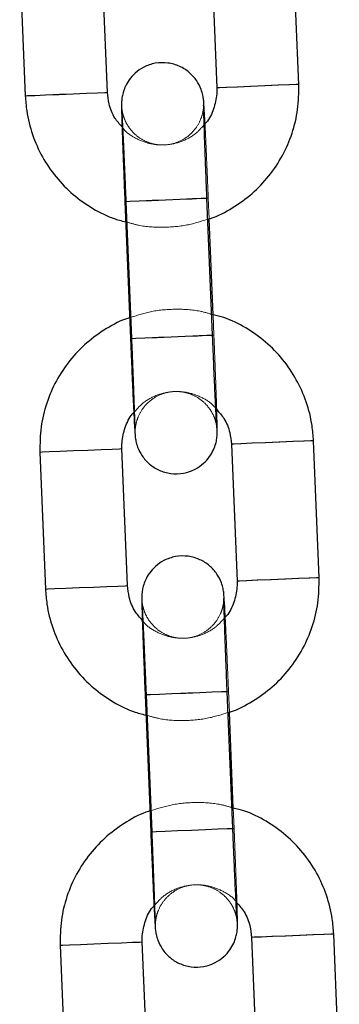
# Model space of a CAD drawing. Units: millimetres. Extents: x 0 to 12.8, y 0.1 to 16.4.
# Drawn here: x 5.8 to 5.8, y 12.5 to 12.6 of the extents above; entities that cross this region are included whole.
import ezdxf

# ---------------------------------------------------------------- set-up
doc = ezdxf.new("R2010")
doc.units = ezdxf.units.MM
doc.linetypes.add('HIDDEN', pattern=[1.905, 1.27, -0.635])

# ---------------------------------------------------------------- blocks, each defined once
blk = doc.blocks.new('K080_A-A')
at = {"color": 7, "linetype": 'Continuous', "lineweight": 25}
for p, q in [((7689.78, 12116.488), (7689.37, 12126.48)), ((7669.387, 12125.659), (7669.797, 12115.667)), ((7675.792, 12115.913), (7675.382, 12125.905)), ((7683.375, 12126.233), (7683.785, 12116.242)), ((7677.072, 12107.959), (7677.483, 12097.968)), ((7683.478, 12098.214), (7683.067, 12108.206)), ((7683.512, 12099.7), (7683.225, 12106.695)), ((7691.258, 12080.519), (7690.848, 12090.51)), ((7677.27, 12079.944), (7676.86, 12089.935)), ((7684.853, 12090.264), (7685.263, 12080.272)), ((7670.865, 12089.689), (7671.275, 12079.697)), ((7678.55, 12071.99), (7678.961, 12061.998)), ((7684.956, 12062.244), (7684.545, 12072.236)), ((7684.99, 12063.73), (7684.703, 12070.726)), ((7692.736, 12044.549), (7692.326, 12054.54)), ((7678.748, 12043.974), (7678.338, 12053.966)), ((7686.331, 12054.294), (7686.741, 12044.303)), ((7672.343, 12053.719), (7672.753, 12043.728))]:
    blk.add_line(p, q, dxfattribs=at)
at = {"color": 7, "linetype": 'HIDDEN', "lineweight": 18}
for p, q in [((7677.168, 12107.963), (7677.578, 12097.972)), ((7683.225, 12106.695), (7683.162, 12108.209)), ((7683.573, 12098.218), (7683.512, 12099.7)), ((7678.646, 12071.994), (7679.056, 12062.002)), ((7684.703, 12070.726), (7684.64, 12072.24)), ((7685.051, 12062.248), (7684.99, 12063.73))]:
    blk.add_line(p, q, dxfattribs=at)
at = {"color": 8, "linetype": 'Continuous', "lineweight": 25, "flags": 128}
for points in [[(7689.78, 12116.488), (7689.78, 12116.488), (7689.592, 12116.48), (7689.066, 12116.459), (7688.264, 12116.426), (7687.283, 12116.386), (7686.242, 12116.343), (7685.266, 12116.303), (7684.473, 12116.27), (7683.959, 12116.249), (7683.785, 12116.242), (7683.785, 12116.242)], [(7669.797, 12115.667), (7669.971, 12115.674), (7670.486, 12115.695), (7671.279, 12115.728), (7672.254, 12115.768), (7673.295, 12115.811), (7674.276, 12115.851), (7675.078, 12115.884), (7675.605, 12115.906), (7675.792, 12115.913)], [(7677.072, 12107.959), (7677.114, 12107.961), (7677.464, 12107.975), (7678.127, 12108.003), (7679.025, 12108.039), (7680.049, 12108.082), (7681.076, 12108.124), (7681.981, 12108.161), (7682.655, 12108.189), (7683.018, 12108.204), (7683.067, 12108.206)], [(7677.483, 12097.968), (7677.525, 12097.969), (7677.874, 12097.984), (7678.538, 12098.011), (7679.436, 12098.048), (7680.46, 12098.09), (7681.486, 12098.132), (7682.391, 12098.169), (7683.066, 12098.197), (7683.428, 12098.212), (7683.478, 12098.214)], [(7690.848, 12090.51), (7690.848, 12090.51), (7690.66, 12090.502), (7690.133, 12090.481), (7689.331, 12090.448), (7688.351, 12090.407), (7687.31, 12090.365), (7686.334, 12090.325), (7685.541, 12090.292), (7685.027, 12090.271), (7684.853, 12090.264), (7684.853, 12090.264)], [(7670.865, 12089.689), (7671.039, 12089.696), (7671.553, 12089.717), (7672.346, 12089.75), (7673.322, 12089.79), (7674.363, 12089.833), (7675.343, 12089.873), (7676.145, 12089.906), (7676.672, 12089.928), (7676.86, 12089.935)], [(7691.258, 12080.519), (7691.258, 12080.519), (7691.07, 12080.511), (7690.544, 12080.489), (7689.742, 12080.456), (7688.761, 12080.416), (7687.72, 12080.373), (7686.744, 12080.333), (7685.951, 12080.3), (7685.437, 12080.279), (7685.263, 12080.272), (7685.263, 12080.272)], [(7671.275, 12079.697), (7671.449, 12079.705), (7671.964, 12079.726), (7672.757, 12079.758), (7673.732, 12079.798), (7674.773, 12079.841), (7675.754, 12079.881), (7676.556, 12079.914), (7677.083, 12079.936), (7677.27, 12079.944)], [(7678.55, 12071.99), (7678.592, 12071.991), (7678.942, 12072.006), (7679.605, 12072.033), (7680.503, 12072.07), (7681.527, 12072.112), (7682.554, 12072.154), (7683.459, 12072.191), (7684.133, 12072.219), (7684.496, 12072.234), (7684.545, 12072.236)], [(7678.961, 12061.998), (7679.003, 12062), (7679.352, 12062.014), (7680.016, 12062.041), (7680.914, 12062.078), (7681.938, 12062.12), (7682.964, 12062.163), (7683.869, 12062.2), (7684.544, 12062.227), (7684.907, 12062.242), (7684.956, 12062.244)], [(7692.326, 12054.54), (7692.326, 12054.54), (7692.138, 12054.533), (7691.611, 12054.511), (7690.809, 12054.478), (7689.829, 12054.438), (7688.788, 12054.395), (7687.812, 12054.355), (7687.019, 12054.322), (7686.505, 12054.301), (7686.331, 12054.294), (7686.331, 12054.294)], [(7672.343, 12053.719), (7672.517, 12053.726), (7673.031, 12053.748), (7673.824, 12053.78), (7674.8, 12053.82), (7675.841, 12053.863), (7676.821, 12053.903), (7677.623, 12053.936), (7678.15, 12053.958), (7678.338, 12053.966)]]:
    blk.add_lwpolyline(points, dxfattribs=at)
at = {"color": 7, "linetype": 'HIDDEN', "lineweight": 18, "flags": 128}
for points in [[(7683.785, 12116.242), (7683.973, 12116.25), (7684.5, 12116.271), (7685.302, 12116.304), (7686.282, 12116.344), (7687.323, 12116.387), (7688.299, 12116.427), (7689.092, 12116.46), (7689.606, 12116.481), (7689.78, 12116.488)], [(7675.792, 12115.913), (7675.618, 12115.906), (7675.104, 12115.885), (7674.311, 12115.853), (7673.336, 12115.812), (7672.295, 12115.77), (7671.314, 12115.729), (7670.512, 12115.696), (7669.985, 12115.675), (7669.798, 12115.667), (7669.797, 12115.667)], [(7680.09, 12108.083), (7679.064, 12108.041), (7678.159, 12108.004), (7677.484, 12107.976), (7677.121, 12107.961), (7677.072, 12107.959)], [(7680.145, 12108.085), (7679.121, 12108.043), (7678.223, 12108.006), (7677.559, 12107.979), (7677.21, 12107.965), (7677.217, 12107.965), (7677.579, 12107.98), (7678.254, 12108.008), (7679.159, 12108.045), (7680.185, 12108.087), (7681.209, 12108.129), (7682.107, 12108.166), (7682.771, 12108.193), (7683.12, 12108.208), (7683.113, 12108.207), (7682.751, 12108.193), (7682.076, 12108.165), (7681.171, 12108.128), (7680.145, 12108.085)], [(7683.067, 12108.206), (7683.025, 12108.204), (7682.676, 12108.189), (7682.012, 12108.162), (7681.114, 12108.125), (7680.09, 12108.083)], [(7680.501, 12098.092), (7679.474, 12098.05), (7678.569, 12098.012), (7677.895, 12097.985), (7677.532, 12097.97), (7677.483, 12097.968)], [(7680.555, 12098.094), (7679.531, 12098.052), (7678.633, 12098.015), (7677.969, 12097.988), (7677.62, 12097.973), (7677.627, 12097.974), (7677.99, 12097.988), (7678.665, 12098.016), (7679.57, 12098.053), (7680.596, 12098.096), (7681.62, 12098.138), (7682.518, 12098.175), (7683.182, 12098.202), (7683.531, 12098.216), (7683.524, 12098.216), (7683.161, 12098.201), (7682.487, 12098.173), (7681.582, 12098.136), (7680.555, 12098.094)], [(7683.478, 12098.214), (7683.436, 12098.212), (7683.086, 12098.198), (7682.422, 12098.171), (7681.525, 12098.134), (7680.501, 12098.092)], [(7684.853, 12090.264), (7685.041, 12090.271), (7685.567, 12090.293), (7686.369, 12090.326), (7687.35, 12090.366), (7688.391, 12090.409), (7689.367, 12090.449), (7690.16, 12090.482), (7690.674, 12090.503), (7690.848, 12090.51)], [(7676.86, 12089.935), (7676.686, 12089.928), (7676.172, 12089.907), (7675.379, 12089.874), (7674.403, 12089.834), (7673.362, 12089.792), (7672.381, 12089.751), (7671.579, 12089.718), (7671.053, 12089.697), (7670.865, 12089.689), (7670.865, 12089.689)], [(7685.263, 12080.272), (7685.451, 12080.28), (7685.978, 12080.302), (7686.78, 12080.334), (7687.76, 12080.375), (7688.801, 12080.418), (7689.777, 12080.458), (7690.57, 12080.49), (7691.084, 12080.511), (7691.258, 12080.519)], [(7677.27, 12079.944), (7677.097, 12079.937), (7676.582, 12079.915), (7675.789, 12079.883), (7674.814, 12079.843), (7673.773, 12079.8), (7672.792, 12079.76), (7671.99, 12079.727), (7671.463, 12079.705), (7671.276, 12079.697), (7671.275, 12079.697)], [(7681.568, 12072.114), (7680.542, 12072.071), (7679.637, 12072.034), (7678.962, 12072.007), (7678.599, 12071.992), (7678.55, 12071.99)], [(7681.623, 12072.116), (7680.599, 12072.074), (7679.701, 12072.037), (7679.037, 12072.01), (7678.688, 12071.995), (7678.695, 12071.995), (7679.057, 12072.01), (7679.732, 12072.038), (7680.637, 12072.075), (7681.663, 12072.118), (7682.687, 12072.16), (7683.585, 12072.196), (7684.249, 12072.224), (7684.598, 12072.238), (7684.591, 12072.238), (7684.229, 12072.223), (7683.554, 12072.195), (7682.649, 12072.158), (7681.623, 12072.116)], [(7684.545, 12072.236), (7684.503, 12072.234), (7684.154, 12072.22), (7683.49, 12072.193), (7682.592, 12072.156), (7681.568, 12072.114)], [(7681.979, 12062.122), (7680.952, 12062.08), (7680.047, 12062.043), (7679.373, 12062.015), (7679.01, 12062), (7678.961, 12061.998)], [(7682.033, 12062.124), (7681.009, 12062.082), (7680.111, 12062.045), (7679.448, 12062.018), (7679.098, 12062.004), (7679.105, 12062.004), (7679.468, 12062.019), (7680.143, 12062.047), (7681.048, 12062.084), (7682.074, 12062.126), (7683.098, 12062.168), (7683.996, 12062.205), (7684.66, 12062.232), (7685.009, 12062.247), (7685.002, 12062.246), (7684.639, 12062.231), (7683.965, 12062.204), (7683.06, 12062.166), (7682.033, 12062.124)], [(7684.956, 12062.244), (7684.914, 12062.243), (7684.564, 12062.228), (7683.901, 12062.201), (7683.003, 12062.164), (7681.979, 12062.122)], [(7686.331, 12054.294), (7686.519, 12054.302), (7687.045, 12054.323), (7687.847, 12054.356), (7688.828, 12054.397), (7689.869, 12054.439), (7690.845, 12054.48), (7691.638, 12054.512), (7692.152, 12054.533), (7692.326, 12054.54)], [(7678.338, 12053.966), (7678.164, 12053.959), (7677.65, 12053.937), (7676.857, 12053.905), (7675.881, 12053.865), (7674.84, 12053.822), (7673.859, 12053.782), (7673.057, 12053.749), (7672.531, 12053.727), (7672.343, 12053.719), (7672.343, 12053.719)]]:
    blk.add_lwpolyline(points, dxfattribs=at)
at = {"color": 7, "linetype": 'Continuous', "lineweight": 25}
for points, knots in [([(7682.922, 12113.618), (7682.916, 12113.741), (7682.894, 12114.205), (7682.864, 12114.756), (7682.84, 12115.134), (7682.824, 12115.327), (7682.804, 12115.495), (7682.759, 12115.756), (7682.63, 12116.212), (7682.325, 12116.802), (7681.795, 12117.395), (7681.074, 12117.854), (7680.213, 12118.101), (7679.294, 12118.078), (7678.469, 12117.795), (7677.83, 12117.352), (7677.386, 12116.855), (7677.099, 12116.358), (7676.936, 12115.909), (7676.861, 12115.55), (7676.837, 12115.319), (7676.83, 12115.19), (7676.826, 12115.078), (7676.826, 12114.926), (7676.829, 12114.655), (7676.844, 12114.081), (7676.873, 12113.179), (7676.913, 12112.03), (7676.963, 12110.71), (7677.016, 12109.329), (7677.054, 12108.395), (7677.072, 12107.959)], [0, 0, 0, 0, 0.022742, 0.085304, 0.149026, 0.173624, 0.185369, 0.195395, 0.214507, 0.244195, 0.278126, 0.312388, 0.349667, 0.388201, 0.425386, 0.456816, 0.484211, 0.507987, 0.528068, 0.543965, 0.554171, 0.561468, 0.570896, 0.589688, 0.634066, 0.694625, 0.758688, 0.821268, 0.883491, 0.94559, 1, 1, 1, 1]), ([(7683.225, 12106.695), (7683.256, 12106.704), (7683.86, 12106.869), (7684.941, 12107.47), (7686.395, 12108.493), (7687.63, 12109.789), (7688.621, 12111.275), (7689.327, 12112.914), (7689.759, 12114.671), (7689.773, 12115.877), (7689.78, 12116.488)], [0, 0, 0, 0, 0.007833, 0.148978, 0.29012, 0.431265, 0.57241, 0.713556, 0.854702, 1, 1, 1, 1]), ([(7669.797, 12115.667), (7669.825, 12115.298), (7669.896, 12114.337), (7670.282, 12112.82), (7671.004, 12111.188), (7672.01, 12109.711), (7673.259, 12108.431), (7674.719, 12107.408), (7676.062, 12106.732), (7676.934, 12106.523), (7677.23, 12106.452)], [0, 0, 0, 0, 0.0875543, 0.2275781, 0.3677114, 0.5078446, 0.6479805, 0.7881153, 0.9282456, 1, 1, 1, 1]), ([(7676.867, 12113.391), (7676.683, 12113.599), (7676.249, 12114.088), (7675.893, 12114.98), (7675.823, 12115.633), (7675.792, 12115.913)], [0, 0, 0, 0, 0.296486, 0.697929, 1, 1, 1, 1]), ([(7683.785, 12116.242), (7683.787, 12116.093), (7683.791, 12115.57), (7683.577, 12114.696), (7683.25, 12113.944), (7682.953, 12113.649), (7682.922, 12113.618)], [0, 0, 0, 0, 0.157542, 0.5551194, 0.9538169, 1, 1, 1, 1]), ([(7683.067, 12108.206), (7683.057, 12108.464), (7683.026, 12109.215), (7682.977, 12110.44), (7682.926, 12111.795), (7682.883, 12112.984), (7682.851, 12113.956), (7682.832, 12114.604), (7682.826, 12114.938), (7682.826, 12114.97), (7682.826, 12114.981)], [0, 0, 0, 0, 0.078095, 0.227271, 0.376585, 0.525732, 0.674506, 0.822298, 0.941527, 1, 1, 1, 1]), ([(7677.515, 12099.508), (7677.452, 12099.491), (7676.816, 12099.319), (7675.704, 12098.709), (7674.25, 12097.684), (7673.015, 12096.388), (7672.024, 12094.902), (7671.318, 12093.263), (7670.886, 12091.506), (7670.872, 12090.301), (7670.865, 12089.689)], [0, 0, 0, 0, 0.015502, 0.155554, 0.295607, 0.435659, 0.575713, 0.715766, 0.855821, 1, 1, 1, 1]), ([(7690.848, 12090.51), (7690.82, 12090.88), (7690.749, 12091.84), (7690.363, 12093.357), (7689.641, 12094.989), (7688.635, 12096.466), (7687.386, 12097.746), (7685.926, 12098.768), (7684.614, 12099.432), (7683.775, 12099.636), (7683.512, 12099.7)], [0, 0, 0, 0, 0.088255, 0.229387, 0.370634, 0.511885, 0.653131, 0.794376, 0.935624, 1, 1, 1, 1]), ([(7677.483, 12097.968), (7677.493, 12097.708), (7677.525, 12096.952), (7677.577, 12095.719), (7677.638, 12094.354), (7677.693, 12093.148), (7677.742, 12092.155), (7677.782, 12091.411), (7677.805, 12091.045), (7677.821, 12090.85), (7677.841, 12090.682), (7677.886, 12090.421), (7678.016, 12089.965), (7678.32, 12089.375), (7678.85, 12088.782), (7679.571, 12088.323), (7680.432, 12088.076), (7681.352, 12088.099), (7682.176, 12088.382), (7682.815, 12088.825), (7683.259, 12089.322), (7683.546, 12089.819), (7683.709, 12090.268), (7683.784, 12090.627), (7683.808, 12090.858), (7683.816, 12090.987), (7683.819, 12091.099), (7683.82, 12091.251), (7683.816, 12091.526), (7683.803, 12092.017), (7683.786, 12092.554), (7683.778, 12092.786)], [0, 0, 0, 0, 0.032478, 0.094523, 0.156674, 0.218879, 0.281208, 0.343856, 0.407663, 0.432295, 0.444056, 0.454095, 0.473231, 0.502962, 0.536936, 0.571247, 0.608573, 0.64716, 0.684396, 0.715867, 0.743301, 0.767109, 0.787217, 0.803134, 0.813356, 0.820661, 0.830102, 0.84892, 0.893358, 0.953998, 1, 1, 1, 1]), ([(7683.793, 12091.443), (7683.793, 12091.442), (7683.793, 12091.438), (7683.782, 12091.598), (7683.76, 12091.979), (7683.723, 12092.682), (7683.675, 12093.675), (7683.619, 12094.894), (7683.559, 12096.271), (7683.511, 12097.407), (7683.484, 12098.057), (7683.478, 12098.214)], [0, 0, 0, 0, 0.022792, 0.103801, 0.219991, 0.359339, 0.505798, 0.654208, 0.803236, 0.952502, 1, 1, 1, 1]), ([(7683.778, 12092.786), (7683.962, 12092.578), (7684.396, 12092.089), (7684.752, 12091.198), (7684.823, 12090.544), (7684.853, 12090.264)], [0, 0, 0, 0, 0.296486, 0.69795, 1, 1, 1, 1]), ([(7676.86, 12089.935), (7676.858, 12090.084), (7676.854, 12090.607), (7677.068, 12091.482), (7677.395, 12092.233), (7677.692, 12092.529), (7677.723, 12092.559)], [0, 0, 0, 0, 0.157562, 0.555137, 0.953832, 1, 1, 1, 1]), ([(7684.4, 12077.648), (7684.394, 12077.772), (7684.372, 12078.235), (7684.342, 12078.787), (7684.318, 12079.164), (7684.302, 12079.357), (7684.282, 12079.525), (7684.237, 12079.787), (7684.108, 12080.243), (7683.803, 12080.833), (7683.273, 12081.425), (7682.552, 12081.884), (7681.691, 12082.131), (7680.772, 12082.108), (7679.947, 12081.826), (7679.308, 12081.383), (7678.864, 12080.886), (7678.577, 12080.388), (7678.414, 12079.939), (7678.339, 12079.58), (7678.315, 12079.35), (7678.308, 12079.221), (7678.304, 12079.108), (7678.303, 12078.956), (7678.308, 12078.685), (7678.322, 12078.111), (7678.351, 12077.209), (7678.391, 12076.061), (7678.441, 12074.741), (7678.494, 12073.36), (7678.532, 12072.426), (7678.55, 12071.99)], [0, 0, 0, 0, 0.022741, 0.085304, 0.149026, 0.173624, 0.185369, 0.195395, 0.214507, 0.244195, 0.278124, 0.312388, 0.349667, 0.388201, 0.425386, 0.456814, 0.48421, 0.507985, 0.528068, 0.543964, 0.554172, 0.561467, 0.570896, 0.589689, 0.634067, 0.694625, 0.758687, 0.82127, 0.883491, 0.945592, 1, 1, 1, 1]), ([(7684.703, 12070.726), (7684.734, 12070.734), (7685.337, 12070.9), (7686.419, 12071.5), (7687.873, 12072.523), (7689.108, 12073.819), (7690.099, 12075.305), (7690.805, 12076.945), (7691.237, 12078.701), (7691.251, 12079.907), (7691.258, 12080.519)], [0, 0, 0, 0, 0.007829, 0.148973, 0.290121, 0.431263, 0.572409, 0.713553, 0.854697, 1, 1, 1, 1]), ([(7671.275, 12079.697), (7671.303, 12079.328), (7671.374, 12078.368), (7671.76, 12076.85), (7672.483, 12075.218), (7673.488, 12073.741), (7674.737, 12072.461), (7676.197, 12071.439), (7677.54, 12070.763), (7678.412, 12070.553), (7678.708, 12070.482)], [0, 0, 0, 0, 0.087559, 0.227578, 0.367713, 0.507847, 0.647979, 0.788114, 0.928249, 1, 1, 1, 1]), ([(7678.345, 12077.421), (7678.161, 12077.629), (7677.727, 12078.119), (7677.371, 12079.01), (7677.301, 12079.663), (7677.27, 12079.944)], [0, 0, 0, 0, 0.296456, 0.697929, 1, 1, 1, 1]), ([(7685.263, 12080.272), (7685.265, 12080.124), (7685.269, 12079.601), (7685.055, 12078.726), (7684.728, 12077.974), (7684.431, 12077.679), (7684.4, 12077.648)], [0, 0, 0, 0, 0.157564, 0.555145, 0.953817, 1, 1, 1, 1]), ([(7684.545, 12072.236), (7684.535, 12072.494), (7684.504, 12073.246), (7684.455, 12074.471), (7684.404, 12075.825), (7684.361, 12077.015), (7684.329, 12077.987), (7684.31, 12078.634), (7684.304, 12078.968), (7684.304, 12079.001), (7684.304, 12079.011)], [0, 0, 0, 0, 0.078095, 0.227271, 0.376586, 0.525734, 0.674504, 0.822296, 0.941526, 1, 1, 1, 1]), ([(7678.993, 12063.539), (7678.93, 12063.522), (7678.294, 12063.35), (7677.182, 12062.739), (7675.728, 12061.714), (7674.493, 12060.419), (7673.502, 12058.933), (7672.796, 12057.293), (7672.364, 12055.536), (7672.35, 12054.331), (7672.343, 12053.719)], [0, 0, 0, 0, 0.0154965, 0.1555514, 0.2956061, 0.4356612, 0.5757126, 0.7157704, 0.8558246, 1, 1, 1, 1]), ([(7692.326, 12054.54), (7692.298, 12054.91), (7692.227, 12055.87), (7691.842, 12057.388), (7691.119, 12059.02), (7690.113, 12060.496), (7688.864, 12061.777), (7687.404, 12062.798), (7686.092, 12063.463), (7685.253, 12063.666), (7684.99, 12063.73)], [0, 0, 0, 0, 0.08825, 0.229386, 0.370635, 0.511882, 0.653128, 0.794376, 0.935625, 1, 1, 1, 1]), ([(7678.961, 12061.998), (7678.971, 12061.738), (7679.003, 12060.982), (7679.055, 12059.749), (7679.116, 12058.384), (7679.171, 12057.178), (7679.22, 12056.186), (7679.26, 12055.441), (7679.283, 12055.075), (7679.299, 12054.881), (7679.319, 12054.712), (7679.364, 12054.451), (7679.494, 12053.995), (7679.798, 12053.405), (7680.328, 12052.812), (7681.049, 12052.353), (7681.91, 12052.106), (7682.83, 12052.13), (7683.654, 12052.412), (7684.293, 12052.855), (7684.737, 12053.352), (7685.024, 12053.849), (7685.187, 12054.299), (7685.262, 12054.657), (7685.286, 12054.888), (7685.294, 12055.017), (7685.297, 12055.13), (7685.298, 12055.282), (7685.293, 12055.557), (7685.281, 12056.047), (7685.264, 12056.585), (7685.256, 12056.816)], [0, 0, 0, 0, 0.032476, 0.094523, 0.156672, 0.218877, 0.281208, 0.343854, 0.407663, 0.432294, 0.444055, 0.454094, 0.473233, 0.50296, 0.536935, 0.571246, 0.608576, 0.647162, 0.684398, 0.715868, 0.743301, 0.767108, 0.787217, 0.803136, 0.813356, 0.820662, 0.830103, 0.848921, 0.893359, 0.953999, 1, 1, 1, 1]), ([(7685.271, 12055.474), (7685.271, 12055.473), (7685.272, 12055.469), (7685.26, 12055.628), (7685.238, 12056.009), (7685.201, 12056.712), (7685.153, 12057.705), (7685.097, 12058.925), (7685.037, 12060.302), (7684.989, 12061.437), (7684.962, 12062.087), (7684.956, 12062.244)], [0, 0, 0, 0, 0.022792, 0.103802, 0.219992, 0.359342, 0.505801, 0.654207, 0.803235, 0.952502, 1, 1, 1, 1]), ([(7685.256, 12056.816), (7685.441, 12056.608), (7685.874, 12056.119), (7686.23, 12055.228), (7686.301, 12054.575), (7686.331, 12054.294)], [0, 0, 0, 0, 0.296475, 0.697923, 1, 1, 1, 1]), ([(7678.338, 12053.966), (7678.337, 12054.114), (7678.332, 12054.637), (7678.547, 12055.512), (7678.873, 12056.264), (7679.17, 12056.559), (7679.201, 12056.59)], [0, 0, 0, 0, 0.157543, 0.555127, 0.953817, 1, 1, 1, 1])]:
    blk.add_open_spline(points, degree=3, knots=knots, dxfattribs=at)
at = {"color": 7, "linetype": 'HIDDEN', "lineweight": 18}
for points, knots in [([(7682.826, 12114.981), (7682.826, 12114.983), (7682.826, 12114.997), (7682.826, 12114.962), (7682.822, 12114.865), (7682.805, 12114.672), (7682.746, 12114.333), (7682.573, 12113.808), (7682.184, 12113.146), (7681.514, 12112.537), (7680.658, 12112.148), (7679.741, 12112.031), (7678.864, 12112.195), (7678.147, 12112.559), (7677.627, 12113.009), (7677.271, 12113.481), (7677.049, 12113.925), (7676.932, 12114.284), (7676.882, 12114.522), (7676.863, 12114.64), (7676.855, 12114.708), (7676.851, 12114.749), (7676.852, 12114.736), (7676.863, 12114.587), (7676.886, 12114.196), (7676.922, 12113.496), (7676.97, 12112.502), (7677.026, 12111.283), (7677.086, 12109.906), (7677.134, 12108.771), (7677.161, 12108.12), (7677.168, 12107.963)], [0, 0, 0, 0, 0.003513, 0.020315, 0.03009, 0.039293, 0.058246, 0.082146, 0.122835, 0.17191, 0.215746, 0.26195, 0.308505, 0.347489, 0.381358, 0.410816, 0.435843, 0.455856, 0.467793, 0.475758, 0.483504, 0.494601, 0.514722, 0.554951, 0.612651, 0.681851, 0.754582, 0.82828, 0.902287, 0.976413, 1, 1, 1, 1]), ([(7682.922, 12113.618), (7682.703, 12113.367), (7682.236, 12112.832), (7681.265, 12112.307), (7680.162, 12112.041), (7679.019, 12112.095), (7677.958, 12112.477), (7677.213, 12112.936), (7676.926, 12113.313), (7676.867, 12113.391)], [0, 0, 0, 0, 0.1438645, 0.3065804, 0.4692994, 0.6320182, 0.7947306, 0.9574519, 1, 1, 1, 1]), ([(7683.162, 12108.209), (7683.152, 12108.469), (7683.12, 12109.225), (7683.068, 12110.46), (7683.008, 12111.817), (7682.958, 12112.901), (7682.932, 12113.417), (7682.922, 12113.618)], [0, 0, 0, 0, 0.125664, 0.365751, 0.606236, 0.846933, 1, 1, 1, 1]), ([(7677.23, 12106.452), (7677.507, 12106.369), (7678.354, 12106.119), (7679.84, 12106.039), (7681.589, 12106.172), (7682.69, 12106.524), (7683.225, 12106.695)], [0, 0, 0, 0, 0.142159, 0.433501, 0.724835, 1, 1, 1, 1]), ([(7683.512, 12099.7), (7683.202, 12099.792), (7682.324, 12100.054), (7680.806, 12100.138), (7679.088, 12100.01), (7678.019, 12099.669), (7677.515, 12099.508)], [0, 0, 0, 0, 0.158506, 0.449755, 0.740996, 1, 1, 1, 1]), ([(7677.578, 12097.972), (7677.589, 12097.713), (7677.619, 12096.962), (7677.668, 12095.737), (7677.719, 12094.382), (7677.762, 12093.192), (7677.794, 12092.223), (7677.813, 12091.566), (7677.819, 12091.25), (7677.819, 12091.171), (7677.819, 12091.212), (7677.824, 12091.313), (7677.84, 12091.505), (7677.899, 12091.844), (7678.072, 12092.369), (7678.461, 12093.031), (7679.132, 12093.64), (7679.987, 12094.029), (7680.904, 12094.146), (7681.781, 12093.983), (7682.498, 12093.618), (7683.018, 12093.168), (7683.374, 12092.696), (7683.597, 12092.252), (7683.713, 12091.893), (7683.763, 12091.656), (7683.782, 12091.536), (7683.79, 12091.47), (7683.794, 12091.436), (7683.793, 12091.441), (7683.793, 12091.443)], [0, 0, 0, 0, 0.03878, 0.112856, 0.186998, 0.261062, 0.334937, 0.408326, 0.467532, 0.500081, 0.516883, 0.526659, 0.535864, 0.554818, 0.578721, 0.61941, 0.668486, 0.712329, 0.758532, 0.805093, 0.844079, 0.877949, 0.907409, 0.932435, 0.952448, 0.964387, 0.972353, 0.980099, 0.991197, 1, 1, 1, 1]), ([(7683.778, 12092.786), (7683.776, 12092.87), (7683.764, 12093.246), (7683.731, 12094.159), (7683.683, 12095.464), (7683.629, 12096.848), (7683.591, 12097.782), (7683.573, 12098.218)], [0, 0, 0, 0, 0.069855, 0.311079, 0.550913, 0.790283, 1, 1, 1, 1]), ([(7677.723, 12092.559), (7677.942, 12092.81), (7678.409, 12093.345), (7679.38, 12093.87), (7680.483, 12094.136), (7681.626, 12094.082), (7682.687, 12093.7), (7683.432, 12093.241), (7683.719, 12092.864), (7683.778, 12092.786)], [0, 0, 0, 0, 0.143865, 0.3065814, 0.469301, 0.6320203, 0.7947332, 0.9574572, 1, 1, 1, 1]), ([(7684.304, 12079.011), (7684.304, 12079.014), (7684.304, 12079.027), (7684.304, 12078.993), (7684.3, 12078.895), (7684.283, 12078.703), (7684.224, 12078.364), (7684.051, 12077.838), (7683.662, 12077.177), (7682.992, 12076.567), (7682.136, 12076.178), (7681.219, 12076.062), (7680.342, 12076.225), (7679.625, 12076.589), (7679.106, 12077.039), (7678.749, 12077.512), (7678.527, 12077.956), (7678.41, 12078.314), (7678.36, 12078.552), (7678.341, 12078.671), (7678.333, 12078.738), (7678.329, 12078.78), (7678.33, 12078.767), (7678.341, 12078.617), (7678.364, 12078.226), (7678.4, 12077.527), (7678.448, 12076.533), (7678.504, 12075.313), (7678.564, 12073.936), (7678.612, 12072.801), (7678.639, 12072.151), (7678.646, 12071.994)], [0, 0, 0, 0, 0.003513, 0.020314, 0.03009, 0.039294, 0.058247, 0.082148, 0.122837, 0.17191, 0.215748, 0.261948, 0.308507, 0.34749, 0.381359, 0.410819, 0.435843, 0.455855, 0.467793, 0.475759, 0.483504, 0.494602, 0.514723, 0.554952, 0.612652, 0.681852, 0.754583, 0.828283, 0.90229, 0.976413, 1, 1, 1, 1]), ([(7684.4, 12077.648), (7684.181, 12077.397), (7683.714, 12076.862), (7682.743, 12076.338), (7681.641, 12076.072), (7680.498, 12076.125), (7679.436, 12076.508), (7678.691, 12076.966), (7678.404, 12077.343), (7678.345, 12077.421)], [0, 0, 0, 0, 0.143869, 0.306584, 0.469294, 0.632011, 0.79473, 0.957446, 1, 1, 1, 1]), ([(7684.64, 12072.24), (7684.63, 12072.499), (7684.599, 12073.255), (7684.546, 12074.49), (7684.486, 12075.848), (7684.436, 12076.932), (7684.41, 12077.448), (7684.4, 12077.648)], [0, 0, 0, 0, 0.1256726, 0.3657484, 0.6062396, 0.8469339, 1, 1, 1, 1]), ([(7678.708, 12070.482), (7678.985, 12070.4), (7679.832, 12070.149), (7681.318, 12070.07), (7683.067, 12070.202), (7684.168, 12070.554), (7684.703, 12070.726)], [0, 0, 0, 0, 0.1421647, 0.4334955, 0.7248276, 1, 1, 1, 1]), ([(7684.99, 12063.73), (7684.68, 12063.822), (7683.802, 12064.084), (7682.284, 12064.169), (7680.566, 12064.04), (7679.497, 12063.699), (7678.993, 12063.539)], [0, 0, 0, 0, 0.158504, 0.449743, 0.740984, 1, 1, 1, 1]), ([(7679.056, 12062.002), (7679.067, 12061.744), (7679.097, 12060.992), (7679.146, 12059.767), (7679.197, 12058.413), (7679.24, 12057.222), (7679.272, 12056.253), (7679.291, 12055.596), (7679.297, 12055.28), (7679.297, 12055.202), (7679.297, 12055.243), (7679.302, 12055.343), (7679.318, 12055.535), (7679.377, 12055.874), (7679.55, 12056.399), (7679.939, 12057.061), (7680.61, 12057.671), (7681.465, 12058.06), (7682.382, 12058.176), (7683.259, 12058.013), (7683.976, 12057.648), (7684.496, 12057.199), (7684.852, 12056.726), (7685.075, 12056.282), (7685.191, 12055.924), (7685.241, 12055.686), (7685.26, 12055.567), (7685.268, 12055.5), (7685.272, 12055.466), (7685.271, 12055.471), (7685.271, 12055.474)], [0, 0, 0, 0, 0.03878, 0.112856, 0.187001, 0.261063, 0.334939, 0.408328, 0.467534, 0.500083, 0.516885, 0.526662, 0.535864, 0.554821, 0.578721, 0.619412, 0.66849, 0.712328, 0.758532, 0.805092, 0.844078, 0.877947, 0.907408, 0.932434, 0.95245, 0.964388, 0.972353, 0.9801, 0.991197, 1, 1, 1, 1]), ([(7685.256, 12056.816), (7685.254, 12056.901), (7685.242, 12057.277), (7685.209, 12058.189), (7685.161, 12059.494), (7685.107, 12060.879), (7685.069, 12061.812), (7685.051, 12062.248)], [0, 0, 0, 0, 0.06986, 0.311075, 0.550916, 0.790276, 1, 1, 1, 1]), ([(7679.201, 12056.59), (7679.42, 12056.841), (7679.887, 12057.375), (7680.858, 12057.9), (7681.961, 12058.166), (7683.104, 12058.113), (7684.165, 12057.73), (7684.91, 12057.272), (7685.197, 12056.895), (7685.256, 12056.816)], [0, 0, 0, 0, 0.14387, 0.306577, 0.469295, 0.632013, 0.794732, 0.957452, 1, 1, 1, 1])]:
    blk.add_open_spline(points, degree=3, knots=knots, dxfattribs=at)

msp = doc.modelspace()

# ---------------------------------------------------------------- block references
at = {"xscale": 0.001, "yscale": 0.001, "zscale": 0.001}
msp.add_blockref('K080_A-A', (-1.911747, 0.468994), dxfattribs=at)

doc.saveas('drawing.dxf')
